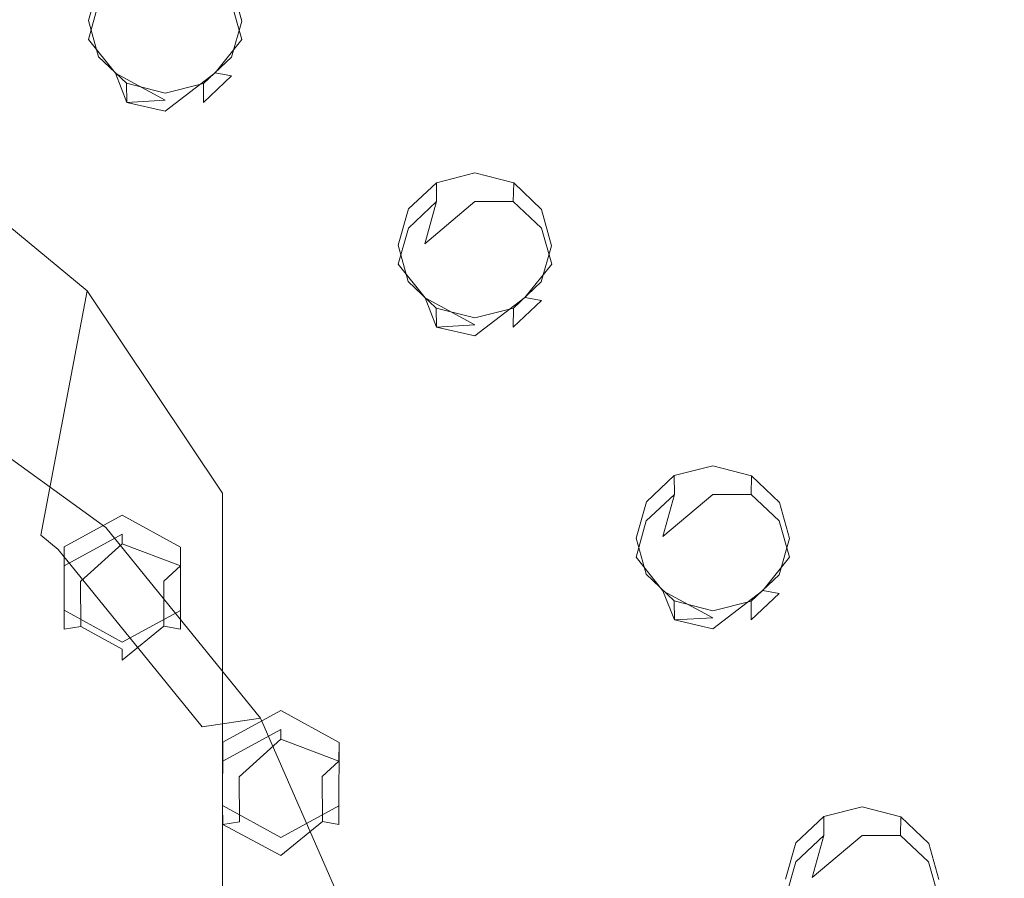
# Model space of a CAD drawing. Extents: x -99 to 207, y -453 to 2.
# Drawn here: x 16 to 41, y -350 to -328 of the extents above; entities that cross this region are included whole.
import ezdxf

# ---------------------------------------------------------------- set-up
doc = ezdxf.new("R2010")
doc.units = 0
doc.header["$LTSCALE"] = 500
doc.header["$MEASUREMENT"] = 0
doc.layers.add('BESCO_CHROM', color=7, linetype='Continuous')
doc.layers.add('BESCO_DESZCZOWNICA', color=7, linetype='Continuous')

msp = doc.modelspace()

# ---------------------------------------------------------------- linework, layer by layer
at = {"layer": 'BESCO_CHROM', "lineweight": 0}
for points, invisible_edges in [([(28.586, -331.756, 910.429), (28.249, -316.902, 905.28), (29.193, -270.063, 889.045), (28.586, -331.756, 910.429)], 15), ([(29.193, -270.063, 889.045), (29.314, -332.45, 910.669), (28.586, -331.756, 910.429), (29.193, -270.063, 889.045)], 13), ([(29.193, -270.063, 889.045), (30.001, -306.247, 901.587), (29.314, -332.45, 910.669), (29.193, -270.063, 889.045)], 15), ([(15.711, -325.563, 913.093), (20.447, -328.007, 913.94), (50.124, -289.264, 898.378), (38.607, -282.982, 896.201)], 15), ([(22.938, -288.266, 895.355), (22.517, -345.507, 915.195), (22.135, -290.09, 895.987), (22.938, -288.266, 895.355)], 11), ([(23.751, -316.885, 905.274), (22.517, -345.507, 915.195), (22.938, -288.266, 895.355), (23.751, -316.885, 905.274)], 15), ([(24.767, -331.062, 914.999), (60.522, -297.099, 901.094), (50.124, -289.264, 898.378), (20.447, -328.007, 913.94)], 15), ([(21.237, -326.594, 908.64), (22.135, -290.09, 895.987), (21.499, -327.539, 908.967), (21.237, -326.594, 908.64)], 11), ([(22.135, -290.09, 895.987), (22.517, -345.507, 915.195), (21.499, -327.539, 908.967), (22.135, -290.09, 895.987)], 15), ([(41.75, -295.629, 897.907), (40.999, -359.451, 920.028), (40.948, -297.453, 898.539), (41.75, -295.629, 897.907)], 11), ([(41.75, -295.629, 897.907), (41.75, -423.278, 942.151), (40.959, -421.445, 941.516), (41.75, -295.629, 897.907)], 13), ([(41.75, -295.629, 897.907), (40.959, -421.445, 941.516), (40.999, -359.451, 920.028), (41.75, -295.629, 897.907)], 15), ([(28.583, -334.667, 916.248), (69.567, -306.31, 904.287), (60.522, -297.099, 901.094), (24.767, -331.062, 914.999)], 15), ([(39.408, -348.969, 916.395), (39.019, -324.71, 907.987), (40.948, -297.453, 898.539), (39.408, -348.969, 916.395)], 15), ([(40.948, -297.453, 898.539), (39.67, -349.914, 916.722), (39.408, -348.969, 916.395), (40.948, -297.453, 898.539)], 13), ([(40.948, -297.453, 898.539), (40.008, -357.813, 919.46), (39.67, -349.914, 916.722), (40.948, -297.453, 898.539)], 15), ([(40.948, -297.453, 898.539), (40.737, -358.507, 919.701), (40.008, -357.813, 919.46), (40.948, -297.453, 898.539)], 13), ([(40.948, -297.453, 898.539), (40.999, -359.451, 920.028), (40.737, -358.507, 919.701), (40.948, -297.453, 898.539)], 13), ([(18.594, -301.788, 900.042), (16.872, -341.241, 913.716), (16.823, -302.483, 900.282), (18.594, -301.788, 900.042)], 11), ([(17.501, -327.523, 908.962), (16.872, -341.241, 913.716), (18.594, -301.788, 900.042), (17.501, -327.523, 908.962)], 15), ([(17.501, -327.523, 908.962), (18.594, -301.788, 900.042), (17.771, -326.581, 908.635), (17.501, -327.523, 908.962)], 11), ([(16.823, -416.404, 939.768), (15.708, -406.91, 936.478), (16.823, -302.483, 900.282), (16.823, -416.404, 939.768)], 15), ([(15.708, -406.91, 936.478), (15.708, -311.994, 903.579), (16.823, -302.483, 900.282), (15.708, -406.91, 936.478)], 15), ([(16.823, -302.483, 900.282), (16.865, -342.892, 914.289), (16.823, -416.404, 939.768), (16.823, -302.483, 900.282)], 15), ([(16.823, -302.483, 900.282), (16.872, -341.241, 913.716), (16.865, -342.892, 914.289), (16.823, -302.483, 900.282)], 13), ([(31.817, -338.749, 917.663), (77.059, -316.692, 907.885), (69.567, -306.31, 904.287), (28.583, -334.667, 916.248)], 15), ([(29.255, -448.806, 950.999), (29.576, -385.507, 929.059), (30.001, -306.247, 901.587), (29.255, -448.806, 950.999)], 15), ([(30.001, -306.247, 901.587), (30.001, -412.621, 938.457), (29.255, -448.806, 950.999), (30.001, -306.247, 901.587)], 15), ([(29.314, -332.45, 910.669), (30.001, -306.247, 901.587), (29.576, -333.395, 910.997), (29.314, -332.45, 910.669)], 11), ([(30.001, -306.247, 901.587), (29.576, -385.507, 929.059), (29.576, -333.395, 910.997), (30.001, -306.247, 901.587)], 15), ([(30.719, -307.913, 902.165), (30.001, -412.621, 938.457), (30.001, -306.247, 901.587), (30.719, -307.913, 902.165)], 11), ([(30.719, -307.913, 902.165), (30.729, -410.963, 937.883), (30.001, -412.621, 938.457), (30.719, -307.913, 902.165)], 13), ([(31.776, -341.011, 913.637), (30.729, -410.963, 937.883), (30.719, -307.913, 902.165), (31.776, -341.011, 913.637)], 15), ([(31.776, -341.011, 913.637), (30.719, -307.913, 902.165), (32.5, -308.618, 902.409), (31.776, -341.011, 913.637)], 13), ([(34.271, -307.923, 902.168), (33.775, -339.129, 912.984), (32.772, -339.384, 913.073), (32.5, -308.618, 902.409)], 5), ([(34.271, -307.923, 902.168), (34.52, -324.693, 907.981), (33.775, -339.129, 912.984), (34.271, -307.923, 902.168)], 15), ([(31.776, -341.011, 913.637), (32.5, -308.618, 902.409), (32.046, -340.069, 913.31), (31.776, -341.011, 913.637)], 11), ([(32.046, -340.069, 913.31), (32.5, -308.618, 902.409), (32.772, -339.384, 913.073), (32.046, -340.069, 913.31)], 11), ([(34.403, -343.224, 919.214), (82.829, -328.014, 911.809), (77.059, -316.692, 907.885), (31.817, -338.749, 917.663)], 15), ([(23.751, -316.885, 905.274), (24.037, -346.341, 915.484), (22.517, -345.507, 915.195), (23.751, -316.885, 905.274)], 13), ([(24.4, -318.388, 905.795), (24.037, -346.341, 915.484), (23.751, -316.885, 905.274), (24.4, -318.388, 905.795)], 11), ([(27.577, -331.497, 910.339), (27.59, -318.397, 905.799), (28.249, -316.902, 905.28), (27.577, -331.497, 910.339)], 13), ([(27.577, -331.497, 910.339), (28.249, -316.902, 905.28), (28.586, -331.756, 910.429), (27.577, -331.497, 910.339)], 11), ([(24.4, -318.388, 905.795), (24.029, -347.991, 916.056), (24.037, -346.341, 915.484), (24.4, -318.388, 905.795)], 13), ([(24.4, -318.388, 905.795), (25.114, -351.432, 917.248), (24.029, -347.991, 916.056), (24.4, -318.388, 905.795)], 15), ([(25.578, -333.379, 910.991), (25.114, -351.432, 917.248), (24.4, -318.388, 905.795), (25.578, -333.379, 910.991)], 15), ([(25.578, -333.379, 910.991), (24.4, -318.388, 905.795), (26, -319.019, 906.014), (25.578, -333.379, 910.991)], 13), ([(27.59, -318.397, 905.799), (27.577, -331.497, 910.339), (26.575, -331.753, 910.428), (26, -319.019, 906.014)], 5), ([(25.578, -333.379, 910.991), (26, -319.019, 906.014), (25.848, -332.437, 910.665), (25.578, -333.379, 910.991)], 11), ([(25.848, -332.437, 910.665), (26, -319.019, 906.014), (26.575, -331.753, 910.428), (25.848, -332.437, 910.665)], 11), ([(15.711, -325.563, 913.093), (10.655, -323.782, 912.475), (7.833, -332.733, 915.999), (11.55, -334.043, 916.453)], 15), ([(33.775, -339.129, 912.984), (34.52, -324.693, 907.981), (34.783, -339.388, 913.074), (33.775, -339.129, 912.984)], 11), ([(34.783, -339.388, 913.074), (34.52, -324.693, 907.981), (35.169, -326.196, 908.502), (34.783, -339.388, 913.074)], 13), ([(38.68, -348.275, 916.154), (38.36, -326.205, 908.505), (39.019, -324.71, 907.987), (38.68, -348.275, 916.154)], 13), ([(38.68, -348.275, 916.154), (39.019, -324.71, 907.987), (39.408, -348.969, 916.395), (38.68, -348.275, 916.154)], 11), ([(20.447, -328.007, 913.94), (15.711, -325.563, 913.093), (11.55, -334.043, 916.453), (15.031, -335.839, 917.075)], 15), ([(34.783, -339.388, 913.074), (35.169, -326.196, 908.502), (35.512, -340.082, 913.315), (34.783, -339.388, 913.074)], 11), ([(35.512, -340.082, 913.315), (35.169, -326.196, 908.502), (36.77, -326.827, 908.72), (35.512, -340.082, 913.315)], 13), ([(38.36, -326.205, 908.505), (38.68, -348.275, 916.154), (37.671, -348.016, 916.065), (36.77, -326.827, 908.72)], 5), ([(35.512, -340.082, 913.315), (36.77, -326.827, 908.72), (35.774, -341.026, 913.642), (35.512, -340.082, 913.315)], 11), ([(35.774, -341.026, 913.642), (36.77, -326.827, 908.72), (35.942, -348.956, 916.39), (35.774, -341.026, 913.642)], 15), ([(35.942, -348.956, 916.39), (36.77, -326.827, 908.72), (36.669, -348.272, 916.153), (35.942, -348.956, 916.39)], 11), ([(36.669, -348.272, 916.153), (36.77, -326.827, 908.72), (37.671, -348.016, 916.065), (36.669, -348.272, 916.153)], 11), ([(17.763, -328.468, 909.289), (16.872, -341.241, 913.716), (17.501, -327.523, 908.962), (17.763, -328.468, 909.289)], 11), ([(22.517, -345.507, 915.195), (21.004, -346.329, 915.48), (21.499, -327.539, 908.967), (22.517, -345.507, 915.195)], 14), ([(21.499, -327.539, 908.967), (21.004, -346.329, 915.48), (21.229, -328.481, 909.294), (21.499, -327.539, 908.967)], 11), ([(24.767, -331.062, 914.999), (20.447, -328.007, 913.94), (15.031, -335.839, 917.075), (18.207, -338.085, 917.854)], 15), ([(34.403, -343.224, 919.214), (36.288, -348.001, 920.87), (86.749, -340.021, 915.971), (82.829, -328.014, 911.809)], 15), ([(18.385, -340.419, 913.431), (16.872, -341.241, 913.716), (17.763, -328.468, 909.289), (18.385, -340.419, 913.431)], 14), ([(18.492, -329.162, 909.53), (18.385, -340.419, 913.431), (17.763, -328.468, 909.289), (18.492, -329.162, 909.53)], 11), ([(21.229, -328.481, 909.294), (21.004, -346.329, 915.48), (20.503, -329.165, 909.531), (21.229, -328.481, 909.294)], 11), ([(19.5, -329.421, 909.619), (18.385, -340.419, 913.431), (18.492, -329.162, 909.53), (19.5, -329.421, 909.619)], 11), ([(19.5, -329.421, 909.619), (20.503, -329.165, 909.531), (19.905, -341.253, 913.72), (18.385, -340.419, 913.431)], 10), ([(20.503, -329.165, 909.531), (19.898, -377.645, 926.334), (19.905, -375.995, 925.762), (20.503, -329.165, 909.531)], 13), ([(20.508, -389.725, 930.521), (19.898, -377.645, 926.334), (20.503, -329.165, 909.531), (20.508, -389.725, 930.521)], 15), ([(19.905, -375.995, 925.762), (19.905, -341.253, 913.72), (20.503, -329.165, 909.531), (19.905, -375.995, 925.762)], 15), ([(20.503, -329.165, 909.531), (21.004, -346.329, 915.48), (20.508, -389.725, 930.521), (20.503, -329.165, 909.531)], 15), ([(17.471, -334.574, 946.471), (12.515, -330.474, 945.05), (-17.471, -334.573, 946.471), (17.471, -334.574, 946.471)], 15), ([(17.471, -334.574, 946.471), (16.263, -340.936, 924.129), (13.519, -338.721, 923.362), (12.515, -330.474, 945.05)], 6), ([(28.583, -334.667, 916.248), (24.767, -331.062, 914.999), (18.207, -338.085, 917.854), (21.012, -340.736, 918.772)], 15), ([(25.84, -334.324, 911.319), (25.114, -351.432, 917.248), (25.578, -333.379, 910.991), (25.84, -334.324, 911.319)], 11), ([(29.576, -333.395, 910.997), (29.314, -384.563, 928.732), (29.306, -334.337, 911.323), (29.576, -333.395, 910.997)], 11), ([(29.576, -333.395, 910.997), (29.576, -385.507, 929.059), (29.314, -384.563, 928.732), (29.576, -333.395, 910.997)], 13), ([(26.569, -335.018, 911.559), (25.114, -351.432, 917.248), (25.84, -334.324, 911.319), (26.569, -335.018, 911.559)], 11), ([(29.306, -334.337, 911.323), (28.586, -383.869, 928.492), (28.58, -335.021, 911.56), (29.306, -334.337, 911.323)], 11), ([(29.306, -334.337, 911.323), (29.314, -384.563, 928.732), (28.586, -383.869, 928.492), (29.306, -334.337, 911.323)], 13), ([(-21, -339.843, 948.298), (17.471, -334.574, 946.471), (-17.471, -334.573, 946.471), (-21, -339.843, 948.298)], 15), ([(-21, -339.843, 948.298), (-0.028, -337.369, 947.44), (17.471, -334.574, 946.471), (-21, -339.843, 948.298)], 15), ([(17.471, -334.574, 946.471), (-0.028, -337.369, 947.44), (4.564, -338.221, 947.736), (17.471, -334.574, 946.471)], 15), ([(17.471, -334.574, 946.471), (4.564, -338.221, 947.736), (21, -339.843, 948.298), (17.471, -334.574, 946.471)], 11), ([(16.263, -340.936, 924.129), (17.471, -334.574, 946.471), (18.607, -343.529, 925.028), (16.263, -340.936, 924.129)], 15), ([(21, -339.843, 948.298), (20.493, -346.436, 926.036), (18.607, -343.529, 925.028), (17.471, -334.574, 946.471)], 15), ([(31.817, -338.749, 917.663), (28.583, -334.667, 916.248), (21.012, -340.736, 918.772), (23.389, -343.736, 919.812)], 15), ([(26.569, -335.018, 911.559), (27.577, -335.277, 911.649), (26.634, -352.266, 917.538), (25.114, -351.432, 917.248)], 10), ([(27.577, -383.61, 928.402), (27.577, -335.277, 911.649), (28.58, -335.021, 911.56), (28.586, -383.869, 928.492)], 5), ([(27.52, -358.624, 919.741), (26.634, -352.266, 917.538), (27.577, -335.277, 911.649), (27.52, -358.624, 919.741)], 15), ([(27.577, -383.61, 928.402), (27.52, -358.624, 919.741), (27.577, -335.277, 911.649), (27.577, -383.61, 928.402)], 15), ([(17.951, -340.737, 919.549), (18.207, -338.085, 917.854), (15.031, -335.839, 917.075), (12.693, -336.925, 918.227)], 7), ([(12.693, -336.925, 918.227), (11.818, -337.761, 920.446), (16.713, -341.31, 921.676), (17.951, -340.737, 919.549)], 15), ([(16.263, -340.936, 924.129), (16.713, -341.31, 921.676), (11.818, -337.761, 920.446), (16.263, -340.936, 924.129)], 14), ([(16.263, -340.936, 924.129), (11.818, -337.761, 920.446), (13.519, -338.721, 923.362), (16.263, -340.936, 924.129)], 15), ([(21, -339.843, 948.298), (4.564, -338.221, 947.736), (8.453, -340.659, 948.581), (21, -339.843, 948.298)], 13), ([(18.207, -338.085, 917.854), (17.951, -340.737, 919.549), (21.012, -340.736, 918.772), (18.207, -338.085, 917.854)], 15), ([(34.403, -343.224, 919.214), (31.817, -338.749, 917.663), (23.389, -343.736, 919.812), (25.29, -347.026, 920.953)], 15), ([(21, -339.843, 948.298), (8.453, -340.659, 948.581), (11.074, -344.34, 949.856), (21, -339.843, 948.298)], 15), ([(21, -339.843, 948.298), (11.084, -353.051, 952.876), (8.495, -356.715, 954.146), (21, -339.843, 948.298)], 15), ([(21, -339.843, 948.298), (8.495, -356.715, 954.146), (21, -357.57, 954.442), (21, -339.843, 948.298)], 11), ([(21, -339.843, 948.298), (11.074, -344.34, 949.856), (12, -348.707, 951.37), (21, -339.843, 948.298)], 13), ([(21, -339.843, 948.298), (12, -348.707, 951.37), (11.084, -353.051, 952.876), (21, -339.843, 948.298)], 13), ([(20.493, -346.436, 926.036), (21, -339.843, 948.298), (21, -341.808, 942.629), (20.493, -346.436, 926.036)], 15), ([(21, -357.57, 954.442), (21, -359.535, 948.773), (21, -341.808, 942.629), (21, -339.843, 948.298)], 15), ([(37.435, -352.983, 922.598), (88.731, -352.446, 920.278), (86.749, -340.021, 915.971), (36.288, -348.001, 920.87)], 15), ([(17.951, -340.737, 919.549), (16.713, -341.31, 921.676), (20.469, -345.935, 923.279), (21.986, -345.705, 921.271)], 1), ([(21.986, -345.705, 921.271), (23.389, -343.736, 919.812), (21.012, -340.736, 918.772), (17.951, -340.737, 919.549)], 15), ([(18.607, -343.529, 925.028), (16.713, -341.31, 921.676), (16.263, -340.936, 924.129), (18.607, -343.529, 925.028)], 15), ([(31.776, -341.011, 913.637), (31.776, -377.86, 926.409), (30.729, -410.963, 937.883), (31.776, -341.011, 913.637)], 15), ([(32.038, -341.955, 913.964), (31.776, -377.86, 926.409), (31.776, -341.011, 913.637), (32.038, -341.955, 913.964)], 11), ([(35.672, -349.898, 916.717), (35.504, -341.969, 913.969), (35.774, -341.026, 913.642), (35.672, -349.898, 916.717)], 13), ([(35.672, -349.898, 916.717), (35.774, -341.026, 913.642), (35.942, -348.956, 916.39), (35.672, -349.898, 916.717)], 11), ([(18.607, -343.529, 925.028), (20.469, -345.935, 923.279), (16.713, -341.31, 921.676), (18.607, -343.529, 925.028)], 15), ([(19.905, -375.995, 925.762), (19.898, -342.904, 914.293), (19.905, -341.253, 913.72), (19.905, -375.995, 925.762)], 13), ([(20.493, -346.436, 926.036), (21, -341.808, 942.629), (21.874, -349.587, 927.128), (20.493, -346.436, 926.036)], 15), ([(22.775, -347.64, 944.65), (21, -341.808, 942.629), (21, -359.535, 948.773), (22.775, -347.64, 944.65)], 13), ([(22.775, -347.64, 944.65), (22.717, -352.903, 928.277), (21.874, -349.587, 927.128), (21, -341.808, 942.629)], 15), ([(32.038, -341.955, 913.964), (32.046, -376.918, 926.082), (31.776, -377.86, 926.409), (32.038, -341.955, 913.964)], 13), ([(32.767, -342.649, 914.205), (32.046, -376.918, 926.082), (32.038, -341.955, 913.964), (32.767, -342.649, 914.205)], 11), ([(35.504, -341.969, 913.969), (34.783, -376.237, 925.846), (34.778, -342.653, 914.206), (35.504, -341.969, 913.969)], 11), ([(35.504, -341.969, 913.969), (35.512, -376.931, 926.087), (34.783, -376.237, 925.846), (35.504, -341.969, 913.969)], 13), ([(35.672, -349.898, 916.717), (35.512, -376.931, 926.087), (35.504, -341.969, 913.969), (35.672, -349.898, 916.717)], 15), ([(32.767, -342.649, 914.205), (32.772, -376.234, 925.845), (32.046, -376.918, 926.082), (32.767, -342.649, 914.205)], 13), ([(32.772, -376.234, 925.845), (32.767, -342.649, 914.205), (33.775, -342.908, 914.294), (33.775, -375.978, 925.757)], 5), ([(33.775, -375.978, 925.757), (33.775, -342.908, 914.294), (34.778, -342.653, 914.206), (34.783, -376.237, 925.846)], 5), ([(16.823, -416.404, 939.768), (16.865, -342.892, 914.289), (16.865, -377.634, 926.33), (16.823, -416.404, 939.768)], 15), ([(16.865, -342.892, 914.289), (18.385, -343.726, 914.578), (18.385, -375.161, 925.473), (16.872, -375.983, 925.758)], 10), ([(16.865, -377.634, 926.33), (16.865, -342.892, 914.289), (16.872, -375.983, 925.758), (16.865, -377.634, 926.33)], 11), ([(19.898, -342.904, 914.293), (19.905, -375.995, 925.762), (18.385, -375.161, 925.473), (18.385, -343.726, 914.578)], 5), ([(36.288, -348.001, 920.87), (34.403, -343.224, 919.214), (25.29, -347.026, 920.953), (26.677, -350.538, 922.17)], 15), ([(20.493, -346.436, 926.036), (20.469, -345.935, 923.279), (18.607, -343.529, 925.028), (20.493, -346.436, 926.036)], 15), ([(23.389, -343.736, 919.812), (21.986, -345.705, 921.271), (25.29, -347.026, 920.953), (23.389, -343.736, 919.812)], 15), ([(21.986, -345.705, 921.271), (20.469, -345.935, 923.279), (22.831, -351.322, 925.146), (24.522, -351.49, 923.276)], 15), ([(21.986, -345.705, 921.271), (24.522, -351.49, 923.276), (25.29, -347.026, 920.953), (21.986, -345.705, 921.271)], 14), ([(22.831, -351.322, 925.146), (20.469, -345.935, 923.279), (20.493, -346.436, 926.036), (21.874, -349.587, 927.128)], 15), ([(20.508, -389.725, 930.521), (21.004, -346.329, 915.48), (20.997, -347.98, 916.052), (20.508, -389.725, 930.521)], 13), ([(25.29, -347.026, 920.953), (24.522, -351.49, 923.276), (26.677, -350.538, 922.17), (25.29, -347.026, 920.953)], 15), ([(22.775, -353.704, 946.752), (22.775, -347.64, 944.65), (21, -359.535, 948.773), (22.775, -353.704, 946.752)], 15), ([(22.775, -347.64, 944.65), (22.775, -353.704, 946.752), (23, -356.302, 929.456), (22.717, -352.903, 928.277)], 15), ([(20.508, -389.725, 930.521), (20.997, -347.98, 916.052), (20.997, -372.546, 924.567), (20.508, -389.725, 930.521)], 15), ([(20.997, -347.98, 916.052), (22.517, -348.814, 916.341), (22.517, -370.073, 923.71), (21.004, -370.895, 923.995)], 10), ([(20.997, -372.546, 924.567), (20.997, -347.98, 916.052), (21.004, -370.895, 923.995), (20.997, -372.546, 924.567)], 11), ([(24.029, -347.991, 916.056), (25.114, -351.432, 917.248), (23.601, -352.254, 917.534), (22.517, -348.814, 916.341)], 5), ([(37.435, -352.983, 922.598), (36.288, -348.001, 920.87), (26.677, -350.538, 922.17), (27.52, -354.2, 923.439)], 15), ([(22.517, -348.814, 916.341), (23.601, -352.254, 917.534), (22.517, -370.073, 923.71), (22.517, -348.814, 916.341)], 15), ([(22.717, -352.903, 928.277), (22.831, -351.322, 925.146), (21.874, -349.587, 927.128), (22.717, -352.903, 928.277)], 15)]:
    msp.add_3dface(points, dxfattribs=dict(at, invisible_edges=invisible_edges))
at = {"layer": 'BESCO_DESZCZOWNICA', "lineweight": 0}
for points, invisible_edges in [([(17.768, -327.077, 907.22), (17.5, -328.022, 907.547), (17.501, -327.523, 908.962), (17.771, -326.581, 908.635)], 11), ([(21.5, -328.022, 907.547), (21.232, -327.077, 907.22), (21.237, -326.594, 908.64), (21.499, -327.539, 908.967)], 11), ([(18.203, -328.896, 907.321), (18.197, -327.485, 906.832), (19.5, -326.769, 906.583), (18.203, -328.896, 907.321)], 15), ([(20.797, -327.475, 906.828), (19.5, -329.603, 907.566), (18.203, -328.896, 907.321), (19.5, -326.769, 906.583)], 15), ([(17.768, -327.077, 907.22), (18.197, -327.485, 906.832), (17.5, -328.022, 907.547), (17.768, -327.077, 907.22)], 11), ([(21.5, -328.022, 907.547), (20.797, -327.475, 906.828), (21.232, -327.077, 907.22), (21.5, -328.022, 907.547)], 11), ([(17.5, -328.022, 907.547), (18.197, -327.485, 906.832), (18.203, -328.896, 907.321), (17.5, -328.022, 907.547)], 15), ([(20.803, -328.887, 907.318), (19.5, -329.603, 907.566), (20.797, -327.475, 906.828), (20.803, -328.887, 907.318)], 15), ([(21.5, -328.022, 907.547), (20.803, -328.887, 907.318), (20.797, -327.475, 906.828), (21.5, -328.022, 907.547)], 14), ([(17.763, -328.468, 909.289), (17.501, -327.523, 908.962), (17.5, -328.022, 907.547), (17.768, -328.967, 907.875)], 14), ([(21.232, -328.967, 907.875), (21.5, -328.022, 907.547), (21.499, -327.539, 908.967), (21.229, -328.481, 909.294)], 11), ([(17.5, -328.022, 907.547), (18.203, -328.896, 907.321), (17.768, -328.967, 907.875), (17.5, -328.022, 907.547)], 14), ([(21.232, -328.967, 907.875), (20.803, -328.887, 907.318), (21.5, -328.022, 907.547), (21.232, -328.967, 907.875)], 15), ([(18.492, -329.162, 909.53), (17.763, -328.468, 909.289), (17.768, -328.967, 907.875), (18.5, -329.659, 908.114)], 6), ([(21.232, -328.967, 907.875), (21.229, -328.481, 909.294), (20.503, -329.165, 909.531), (20.5, -329.659, 908.114)], 13), ([(17.768, -328.967, 907.875), (18.203, -328.896, 907.321), (18.5, -329.659, 908.114), (17.768, -328.967, 907.875)], 15), ([(18.5, -329.659, 908.114), (18.203, -328.896, 907.321), (19.5, -329.603, 907.566), (18.5, -329.659, 908.114)], 8), ([(19.5, -329.912, 908.202), (19.5, -329.889, 907.82), (20.803, -328.887, 907.318), (19.5, -329.912, 908.202)], 13), ([(19.5, -329.912, 908.202), (20.803, -328.887, 907.318), (20.5, -329.659, 908.114), (19.5, -329.912, 908.202)], 15), ([(20.803, -328.887, 907.318), (19.5, -329.889, 907.82), (19.5, -329.603, 907.566), (20.803, -328.887, 907.318)], 15), ([(20.5, -329.659, 908.114), (20.803, -328.887, 907.318), (21.232, -328.967, 907.875), (20.5, -329.659, 908.114)], 9), ([(18.5, -329.659, 908.114), (19.5, -329.912, 908.202), (19.5, -329.421, 909.619), (18.492, -329.162, 909.53)], 11), ([(20.5, -329.659, 908.114), (20.503, -329.165, 909.531), (19.5, -329.421, 909.619), (19.5, -329.912, 908.202)], 12), ([(19.5, -329.603, 907.566), (19.5, -329.889, 907.82), (18.5, -329.659, 908.114), (19.5, -329.603, 907.566)], 13), ([(18.5, -329.659, 908.114), (19.5, -329.889, 907.82), (19.5, -329.912, 908.202), (18.5, -329.659, 908.114)], 15), ([(27.577, -331.989, 908.922), (26.577, -332.242, 909.01), (26.575, -331.753, 910.428), (27.577, -331.497, 910.339)], 9), ([(28.577, -332.242, 909.01), (27.577, -331.989, 908.922), (27.577, -331.497, 910.339), (28.586, -331.756, 910.429)], 3), ([(25.845, -332.933, 909.249), (25.848, -332.437, 910.665), (26.575, -331.753, 910.428), (26.577, -332.242, 909.01)], 13), ([(28.586, -331.756, 910.429), (29.314, -332.45, 910.669), (29.309, -332.933, 909.249), (28.577, -332.242, 909.01)], 10), ([(27.577, -331.989, 908.922), (26.274, -333.341, 908.861), (26.577, -332.242, 909.01), (27.577, -331.989, 908.922)], 15), ([(27.577, -332.243, 908.636), (26.274, -333.341, 908.861), (27.577, -331.989, 908.922), (27.577, -332.243, 908.636)], 14), ([(28.577, -332.242, 909.01), (27.577, -332.243, 908.636), (27.577, -331.989, 908.922), (28.577, -332.242, 909.01)], 15), ([(26.577, -332.242, 909.01), (26.274, -333.341, 908.861), (25.845, -332.933, 909.249), (26.577, -332.242, 909.01)], 10), ([(27.577, -332.625, 908.613), (26.274, -333.341, 908.861), (27.577, -332.243, 908.636), (27.577, -332.625, 908.613)], 15), ([(28.577, -332.242, 909.01), (27.577, -332.625, 908.613), (27.577, -332.243, 908.636), (28.577, -332.242, 909.01)], 11), ([(28.577, -332.242, 909.01), (28.875, -333.331, 908.858), (27.577, -332.625, 908.613), (28.577, -332.242, 909.01)], 15), ([(29.309, -332.933, 909.249), (28.875, -333.331, 908.858), (28.577, -332.242, 909.01), (29.309, -332.933, 909.249)], 15), ([(25.845, -332.933, 909.249), (25.577, -333.878, 909.577), (25.578, -333.379, 910.991), (25.848, -332.437, 910.665)], 11), ([(29.577, -333.878, 909.577), (29.309, -332.933, 909.249), (29.314, -332.45, 910.669), (29.576, -333.395, 910.997)], 10), ([(28.88, -334.743, 909.347), (27.577, -335.459, 909.596), (26.274, -333.341, 908.861), (27.577, -332.625, 908.613)], 15), ([(28.875, -333.331, 908.858), (28.88, -334.743, 909.347), (27.577, -332.625, 908.613), (28.875, -333.331, 908.858)], 15), ([(25.845, -332.933, 909.249), (26.274, -333.341, 908.861), (25.577, -333.878, 909.577), (25.845, -332.933, 909.249)], 11), ([(29.577, -333.878, 909.577), (28.875, -333.331, 908.858), (29.309, -332.933, 909.249), (29.577, -333.878, 909.577)], 15), ([(25.577, -333.878, 909.577), (26.274, -333.341, 908.861), (26.28, -334.753, 909.351), (25.577, -333.878, 909.577)], 15), ([(25.577, -333.878, 909.577), (25.845, -334.823, 909.904), (25.84, -334.324, 911.319), (25.578, -333.379, 910.991)], 11), ([(26.28, -334.753, 909.351), (26.274, -333.341, 908.861), (27.577, -335.459, 909.596), (26.28, -334.753, 909.351)], 15), ([(29.577, -333.878, 909.577), (28.88, -334.743, 909.347), (28.875, -333.331, 908.858), (29.577, -333.878, 909.577)], 15), ([(29.576, -333.395, 910.997), (29.306, -334.337, 911.323), (29.309, -334.823, 909.904), (29.577, -333.878, 909.577)], 14), ([(25.577, -333.878, 909.577), (26.28, -334.753, 909.351), (25.845, -334.823, 909.904), (25.577, -333.878, 909.577)], 14), ([(29.309, -334.823, 909.904), (28.88, -334.743, 909.347), (29.577, -333.878, 909.577), (29.309, -334.823, 909.904)], 12), ([(25.845, -334.823, 909.904), (26.577, -335.515, 910.144), (26.569, -335.018, 911.559), (25.84, -334.324, 911.319)], 9), ([(29.309, -334.823, 909.904), (29.306, -334.337, 911.323), (28.58, -335.021, 911.56), (28.577, -335.515, 910.144)], 5), ([(25.845, -334.823, 909.904), (26.28, -334.753, 909.351), (26.577, -335.515, 910.144), (25.845, -334.823, 909.904)], 15), ([(26.577, -335.515, 910.144), (26.28, -334.753, 909.351), (27.577, -335.459, 909.596), (26.577, -335.515, 910.144)], 12), ([(28.88, -334.743, 909.347), (27.577, -335.745, 909.85), (27.577, -335.459, 909.596), (28.88, -334.743, 909.347)], 14), ([(27.577, -335.768, 910.232), (27.577, -335.745, 909.85), (28.88, -334.743, 909.347), (27.577, -335.768, 910.232)], 15), ([(27.577, -335.768, 910.232), (28.88, -334.743, 909.347), (28.577, -335.515, 910.144), (27.577, -335.768, 910.232)], 15), ([(28.577, -335.515, 910.144), (28.88, -334.743, 909.347), (29.309, -334.823, 909.904), (28.577, -335.515, 910.144)], 15), ([(26.577, -335.515, 910.144), (27.577, -335.768, 910.232), (27.577, -335.277, 911.649), (26.569, -335.018, 911.559)], 11), ([(28.577, -335.515, 910.144), (28.58, -335.021, 911.56), (27.577, -335.277, 911.649), (27.577, -335.768, 910.232)], 12), ([(27.577, -335.459, 909.596), (27.577, -335.745, 909.85), (26.577, -335.515, 910.144), (27.577, -335.459, 909.596)], 9), ([(26.577, -335.515, 910.144), (27.577, -335.745, 909.85), (27.577, -335.768, 910.232), (26.577, -335.515, 910.144)], 15), ([(32.775, -339.873, 911.655), (32.772, -339.384, 913.073), (33.775, -339.129, 912.984), (33.775, -339.62, 911.567)], 12), ([(34.775, -339.873, 911.655), (33.775, -339.62, 911.567), (33.775, -339.129, 912.984), (34.783, -339.388, 913.074)], 3), ([(32.775, -339.873, 911.655), (32.043, -340.565, 911.894), (32.046, -340.069, 913.31), (32.772, -339.384, 913.073)], 10), ([(35.507, -340.565, 911.894), (34.775, -339.873, 911.655), (34.783, -339.388, 913.074), (35.512, -340.082, 913.315)], 10), ([(33.775, -339.874, 911.281), (32.472, -340.973, 911.507), (33.775, -339.62, 911.567), (33.775, -339.874, 911.281)], 15), ([(33.775, -339.62, 911.567), (32.472, -340.973, 911.507), (32.775, -339.873, 911.655), (33.775, -339.62, 911.567)], 15), ([(34.775, -339.873, 911.655), (33.775, -339.874, 911.281), (33.775, -339.62, 911.567), (34.775, -339.873, 911.655)], 14), ([(32.775, -339.873, 911.655), (32.472, -340.973, 911.507), (32.043, -340.565, 911.894), (32.775, -339.873, 911.655)], 14), ([(33.775, -340.256, 911.258), (32.472, -340.973, 911.507), (33.775, -339.874, 911.281), (33.775, -340.256, 911.258)], 13), ([(34.775, -339.873, 911.655), (33.775, -340.256, 911.258), (33.775, -339.874, 911.281), (34.775, -339.873, 911.655)], 15), ([(34.775, -339.873, 911.655), (35.072, -340.963, 911.503), (33.775, -340.256, 911.258), (34.775, -339.873, 911.655)], 15), ([(35.507, -340.565, 911.894), (35.072, -340.963, 911.503), (34.775, -339.873, 911.655), (35.507, -340.565, 911.894)], 15), ([(32.043, -340.565, 911.894), (31.775, -341.51, 912.222), (31.776, -341.011, 913.637), (32.046, -340.069, 913.31)], 10), ([(33.775, -340.256, 911.258), (35.078, -342.375, 911.993), (33.775, -343.091, 912.241), (32.472, -340.973, 911.507)], 15), ([(35.072, -340.963, 911.503), (35.078, -342.375, 911.993), (33.775, -340.256, 911.258), (35.072, -340.963, 911.503)], 15), ([(35.512, -340.082, 913.315), (35.774, -341.026, 913.642), (35.775, -341.51, 912.222), (35.507, -340.565, 911.894)], 14), ([(16.869, -341.737, 912.301), (16.872, -341.241, 913.716), (18.385, -340.419, 913.431), (18.385, -340.91, 912.014)], 12), ([(18.385, -340.91, 912.014), (18.385, -340.419, 913.431), (19.905, -341.253, 913.72), (19.9, -341.737, 912.301)], 13), ([(32.043, -340.565, 911.894), (32.472, -340.973, 911.507), (31.775, -341.51, 912.222), (32.043, -340.565, 911.894)], 15), ([(35.775, -341.51, 912.222), (35.072, -340.963, 911.503), (35.507, -340.565, 911.894), (35.775, -341.51, 912.222)], 11), ([(18.385, -340.91, 912.014), (18.385, -341.164, 911.728), (17.299, -342.143, 911.912), (16.869, -341.737, 912.301)], 4), ([(19.9, -341.737, 912.301), (18.385, -341.164, 911.728), (18.385, -340.91, 912.014), (19.9, -341.737, 912.301)], 14), ([(31.775, -341.51, 912.222), (32.472, -340.973, 911.507), (32.478, -342.384, 911.996), (31.775, -341.51, 912.222)], 11), ([(31.775, -341.51, 912.222), (32.043, -342.455, 912.549), (32.038, -341.955, 913.964), (31.776, -341.011, 913.637)], 11), ([(32.478, -342.384, 911.996), (32.472, -340.973, 911.507), (33.775, -343.091, 912.241), (32.478, -342.384, 911.996)], 11), ([(35.775, -341.51, 912.222), (35.078, -342.375, 911.993), (35.072, -340.963, 911.503), (35.775, -341.51, 912.222)], 15), ([(35.507, -342.455, 912.549), (35.775, -341.51, 912.222), (35.774, -341.026, 913.642), (35.504, -341.969, 913.969)], 11), ([(16.869, -341.737, 912.301), (16.869, -343.39, 912.874), (16.865, -342.892, 914.289), (16.872, -341.241, 913.716)], 11), ([(18.385, -341.546, 911.705), (17.299, -342.143, 911.912), (18.385, -341.164, 911.728), (18.385, -341.546, 911.705)], 15), ([(18.385, -341.546, 911.705), (18.385, -341.164, 911.728), (19.9, -341.737, 912.301), (19.466, -342.135, 911.91)], 11), ([(19.905, -341.253, 913.72), (19.898, -342.904, 914.293), (19.9, -343.39, 912.874), (19.9, -341.737, 912.301)], 6), ([(19.471, -343.312, 912.317), (18.385, -343.908, 912.524), (17.299, -342.143, 911.912), (18.385, -341.546, 911.705)], 15), ([(19.466, -342.135, 911.91), (19.471, -343.312, 912.317), (18.385, -341.546, 911.705), (19.466, -342.135, 911.91)], 14), ([(31.775, -341.51, 912.222), (32.478, -342.384, 911.996), (32.043, -342.455, 912.549), (31.775, -341.51, 912.222)], 15), ([(35.507, -342.455, 912.549), (35.078, -342.375, 911.993), (35.775, -341.51, 912.222), (35.507, -342.455, 912.549)], 12), ([(16.869, -343.39, 912.874), (16.869, -341.737, 912.301), (17.299, -342.143, 911.912), (17.304, -343.32, 912.32)], 11), ([(19.9, -341.737, 912.301), (19.9, -343.39, 912.874), (19.471, -343.312, 912.317), (19.466, -342.135, 911.91)], 15), ([(32.767, -342.649, 914.205), (32.038, -341.955, 913.964), (32.043, -342.455, 912.549), (32.775, -343.146, 912.789)], 14), ([(34.775, -343.146, 912.789), (35.507, -342.455, 912.549), (35.504, -341.969, 913.969), (34.778, -342.653, 914.206)], 2), ([(17.304, -343.32, 912.32), (17.299, -342.143, 911.912), (18.385, -343.908, 912.524), (17.304, -343.32, 912.32)], 15), ([(32.043, -342.455, 912.549), (32.478, -342.384, 911.996), (32.775, -343.146, 912.789), (32.043, -342.455, 912.549)], 15), ([(32.775, -343.146, 912.789), (32.478, -342.384, 911.996), (33.775, -343.091, 912.241), (32.775, -343.146, 912.789)], 10), ([(33.775, -343.4, 912.877), (33.775, -343.377, 912.495), (35.078, -342.375, 911.993), (33.775, -343.4, 912.877)], 13), ([(35.078, -342.375, 911.993), (33.775, -343.377, 912.495), (33.775, -343.091, 912.241), (35.078, -342.375, 911.993)], 15), ([(33.775, -343.4, 912.877), (35.078, -342.375, 911.993), (34.775, -343.146, 912.789), (33.775, -343.4, 912.877)], 15), ([(34.775, -343.146, 912.789), (35.078, -342.375, 911.993), (35.507, -342.455, 912.549), (34.775, -343.146, 912.789)], 15), ([(33.775, -343.4, 912.877), (33.775, -342.908, 914.294), (32.767, -342.649, 914.205), (32.775, -343.146, 912.789)], 9), ([(33.775, -342.908, 914.294), (33.775, -343.4, 912.877), (34.775, -343.146, 912.789), (34.778, -342.653, 914.206)], 7), ([(16.869, -343.39, 912.874), (18.385, -344.217, 913.16), (18.385, -343.726, 914.578), (16.865, -342.892, 914.289)], 3), ([(19.9, -343.39, 912.874), (19.898, -342.904, 914.293), (18.385, -343.726, 914.578), (18.385, -344.217, 913.16)], 12), ([(33.775, -343.091, 912.241), (33.775, -343.377, 912.495), (32.775, -343.146, 912.789), (33.775, -343.091, 912.241)], 15), ([(18.385, -344.195, 912.778), (16.869, -343.39, 912.874), (17.304, -343.32, 912.32), (18.385, -343.908, 912.524)], 1), ([(16.869, -343.39, 912.874), (18.385, -344.195, 912.778), (18.385, -344.217, 913.16), (16.869, -343.39, 912.874)], 15), ([(19.471, -343.312, 912.317), (19.9, -343.39, 912.874), (18.385, -344.217, 913.16), (18.385, -344.195, 912.778)], 6), ([(19.471, -343.312, 912.317), (18.385, -344.195, 912.778), (18.385, -343.908, 912.524), (19.471, -343.312, 912.317)], 15), ([(32.775, -343.146, 912.789), (33.775, -343.377, 912.495), (33.775, -343.4, 912.877), (32.775, -343.146, 912.789)], 14), ([(22.517, -345.998, 913.778), (21.001, -346.825, 914.064), (21.004, -346.329, 915.48), (22.517, -345.507, 915.195)], 8), ([(24.032, -346.825, 914.064), (22.517, -345.998, 913.778), (22.517, -345.507, 915.195), (24.037, -346.341, 915.484)], 11), ([(22.517, -345.998, 913.778), (22.517, -346.252, 913.492), (21.431, -347.231, 913.676), (21.001, -346.825, 914.064)], 15), ([(24.032, -346.825, 914.064), (22.517, -346.252, 913.492), (22.517, -345.998, 913.778), (24.032, -346.825, 914.064)], 12), ([(21.001, -346.825, 914.064), (21.001, -348.478, 914.637), (20.997, -347.98, 916.052), (21.004, -346.329, 915.48)], 11), ([(22.517, -346.634, 913.469), (21.431, -347.231, 913.676), (22.517, -346.252, 913.492), (22.517, -346.634, 913.469)], 13), ([(22.517, -346.634, 913.469), (22.517, -346.252, 913.492), (24.032, -346.825, 914.064), (23.598, -347.223, 913.673)], 15), ([(24.032, -348.478, 914.637), (24.032, -346.825, 914.064), (24.037, -346.341, 915.484), (24.029, -347.991, 916.056)], 9), ([(22.517, -346.634, 913.469), (23.603, -348.399, 914.081), (22.517, -348.996, 914.288), (21.431, -347.231, 913.676)], 15), ([(23.598, -347.223, 913.673), (23.603, -348.399, 914.081), (22.517, -346.634, 913.469), (23.598, -347.223, 913.673)], 15), ([(21.431, -347.231, 913.676), (21.436, -348.407, 914.083), (21.001, -348.478, 914.637), (21.001, -346.825, 914.064)], 14), ([(24.032, -346.825, 914.064), (24.032, -348.478, 914.637), (23.603, -348.399, 914.081), (23.598, -347.223, 913.673)], 1), ([(21.436, -348.407, 914.083), (21.431, -347.231, 913.676), (22.517, -348.996, 914.288), (21.436, -348.407, 914.083)], 15), ([(21.001, -348.478, 914.637), (22.517, -349.305, 914.924), (22.517, -348.814, 916.341), (20.997, -347.98, 916.052)], 3), ([(22.517, -348.814, 916.341), (22.517, -349.305, 914.924), (24.032, -348.478, 914.637), (24.029, -347.991, 916.056)], 3), ([(36.671, -348.761, 914.735), (36.669, -348.272, 916.153), (37.671, -348.016, 916.065), (37.671, -348.508, 914.647)], 12), ([(37.671, -348.508, 914.647), (37.671, -348.016, 916.065), (38.68, -348.275, 916.154), (38.671, -348.761, 914.735)], 13), ([(35.939, -349.452, 914.975), (35.942, -348.956, 916.39), (36.669, -348.272, 916.153), (36.671, -348.761, 914.735)], 13), ([(38.68, -348.275, 916.154), (39.408, -348.969, 916.395), (39.403, -349.452, 914.975), (38.671, -348.761, 914.735)], 2), ([(21.436, -348.407, 914.083), (22.517, -348.996, 914.288), (22.517, -349.282, 914.542), (21.001, -348.478, 914.637)], 7), ([(21.001, -348.478, 914.637), (22.517, -349.282, 914.542), (22.517, -349.305, 914.924), (21.001, -348.478, 914.637)], 14), ([(23.603, -348.399, 914.081), (22.517, -349.282, 914.542), (22.517, -348.996, 914.288), (23.603, -348.399, 914.081)], 14), ([(22.517, -349.282, 914.542), (23.603, -348.399, 914.081), (24.032, -348.478, 914.637), (22.517, -349.305, 914.924)], 15), ([(37.671, -348.508, 914.647), (36.368, -349.86, 914.587), (36.671, -348.761, 914.735), (37.671, -348.508, 914.647)], 15), ([(37.671, -348.762, 914.361), (36.368, -349.86, 914.587), (37.671, -348.508, 914.647), (37.671, -348.762, 914.361)], 14), ([(38.671, -348.761, 914.735), (37.671, -348.762, 914.361), (37.671, -348.508, 914.647), (38.671, -348.761, 914.735)], 14), ([(36.671, -348.761, 914.735), (36.368, -349.86, 914.587), (35.939, -349.452, 914.975), (36.671, -348.761, 914.735)], 10), ([(37.671, -349.144, 914.339), (36.368, -349.86, 914.587), (37.671, -348.762, 914.361), (37.671, -349.144, 914.339)], 15), ([(38.671, -348.761, 914.735), (37.671, -349.144, 914.339), (37.671, -348.762, 914.361), (38.671, -348.761, 914.735)], 15), ([(38.671, -348.761, 914.735), (38.968, -349.85, 914.584), (37.671, -349.144, 914.339), (38.671, -348.761, 914.735)], 15), ([(39.403, -349.452, 914.975), (38.968, -349.85, 914.584), (38.671, -348.761, 914.735), (39.403, -349.452, 914.975)], 15), ([(35.672, -349.898, 916.717), (35.942, -348.956, 916.39), (35.939, -349.452, 914.975), (35.671, -350.397, 915.302)], 14), ([(39.408, -348.969, 916.395), (39.67, -349.914, 916.722), (39.671, -350.397, 915.302), (39.403, -349.452, 914.975)], 14), ([(38.968, -349.85, 914.584), (36.368, -349.86, 914.587), (37.671, -349.144, 914.339), (38.968, -349.85, 914.584)], 15), ([(35.939, -349.452, 914.975), (36.368, -349.86, 914.587), (35.671, -350.397, 915.302), (35.939, -349.452, 914.975)], 11), ([(39.671, -350.397, 915.302), (38.968, -349.85, 914.584), (39.403, -349.452, 914.975), (39.671, -350.397, 915.302)], 11), ([(35.671, -350.397, 915.302), (36.368, -349.86, 914.587), (36.374, -351.272, 915.076), (35.671, -350.397, 915.302)], 15), ([(36.368, -349.86, 914.587), (38.968, -349.85, 914.584), (38.974, -351.262, 915.073), (36.374, -351.272, 915.076)], 15), ([(39.671, -350.397, 915.302), (38.974, -351.262, 915.073), (38.968, -349.85, 914.584), (39.671, -350.397, 915.302)], 14)]:
    msp.add_3dface(points, dxfattribs=dict(at, invisible_edges=invisible_edges))

doc.saveas('drawing.dxf')
